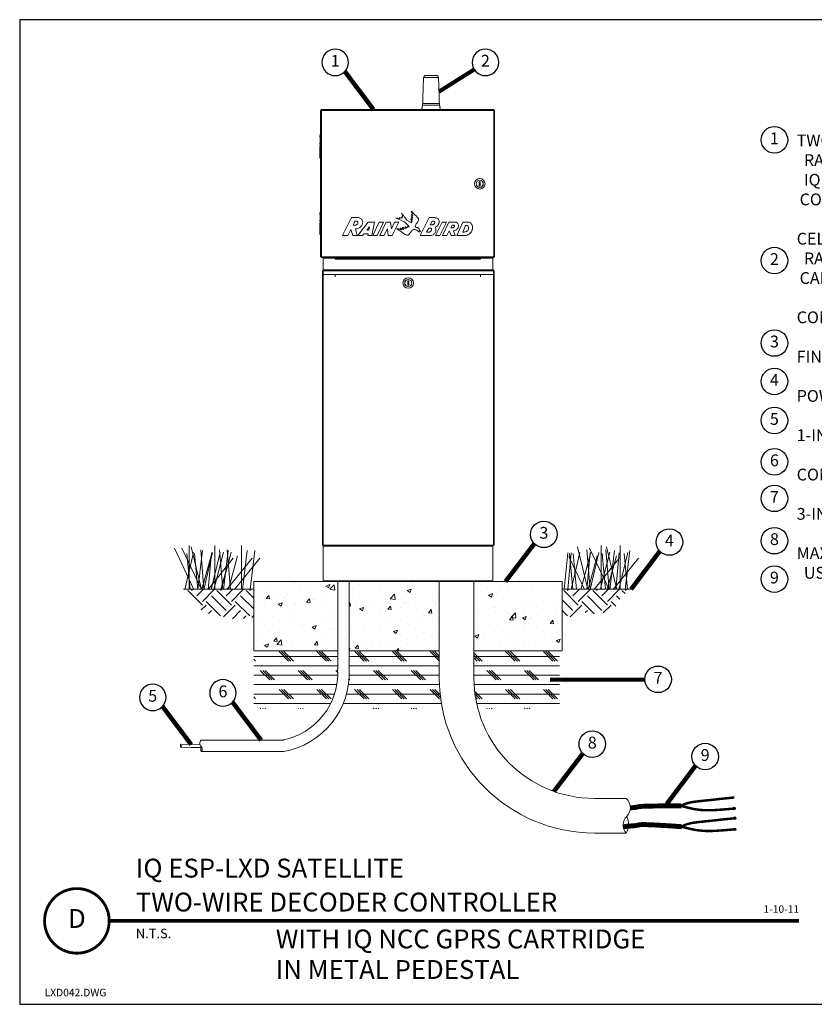
# Model space of a CAD drawing. Extents: x 0 to 16.5, y 0 to 10.4.
# Drawn here: x 0 to 8.4, y 0 to 10.4 of the extents above; entities that cross this region are included whole.
import ezdxf
from ezdxf.enums import TextEntityAlignment as Align

# ---------------------------------------------------------------- set-up
doc = ezdxf.new("R2010")
doc.units = 0
doc.header["$MEASUREMENT"] = 0
doc.layers.add('image', color=7, linetype='Continuous', lineweight=0)
doc.layers.add('text_bubbles', color=6, linetype='Continuous')
doc.layers.add('title', color=4, linetype='Continuous')
doc.styles.add('Arial', font='ARIAL.TTF')
doc.styles.add('L100', font='romans.shx', dxfattribs={"height": 0.1})
doc.styles.add('L200', font='ARIAL.TTF', dxfattribs={"height": 0.2})
doc.styles.add('L80', font='romans__.ttf', dxfattribs={"height": 0.08})
doc.styles.add('ROMANS', font='romans.shx')
doc.styles.add('WIDFlagNote', font='romans.shx')
doc.dimstyles.get("Standard").update_dxf_attribs({"dimtxt": 0.18, "dimasz": 0.18, "dimexe": 0.18, "dimexo": 0.0625, "dimgap": 0.09, "dimtad": 0, "dimtih": 1, "dimtoh": 1, "dimdec": 4, "dimzin": 0, "dimdsep": 46, "dimtxsty": 'Standard', "dimcen": 0.09, "dimadec": 0, "dimazin": 0, "dimtfac": 1, "dimtdec": 4, "dimtofl": 0, "dimtmove": 0, "dimatfit": 3, "dimfxl": 0, "dimtolj": 1, "dimtzin": 0, "dimarcsym": 0})
pattern_1 = [(50, (0, 0.0894), (0.430356, -0.037651), [0.045, -0.495]), (355, (0, 0.0894), (-0.08325, 0.451315), [0.036, -0.396]), (100.4514, (0.03586, 0.08626), (0.347106, 0.413664), [0.038244, -0.420685]), (46.184, (0, 0.2094), (0.640345, -0.09931), [0.0675, -0.7425]), (96.636, (0.05336, 0.2011), (0.5608, 0.58447), [0.057366, -0.63103]), (351.184, (0, 0.2094), (0.5608, 0.58447), [0.054, -0.594]), (21, (0.06, 0.1794), (0.358144, -0.241571), [0.045, -0.495]), (326, (0.06, 0.1794), (0.14599, 0.43509), [0.036, -0.396]), (71.4514, (0.08985, 0.15927), (0.504134, 0.193518), [0.038244, -0.420685]), (37.5, (0, 0.0894), (0.007296, 0.1997363), [0, -0.3912, 0, -0.402, 0, -0.3975]), (7.5, (0, 0.0894), (0.157842, 0.236647), [0, -0.2292, 0, -0.3822, 0, -0.1515]), (327.5, (-0.1338, 0.0894), (0.3202935, -0.013533), [0, -0.15, 0, -0.468, 0, -0.621]), (317.5, (-0.1938, 0.0894), (0.349912, 0.060063), [0, -0.195, 0, -0.3108, 0, -0.441])]
pattern_2 = [(0, (0, 0.0894), (0, 0.1), []), (135, (0.05, 0.0394), (-0.2, -0.2), [0.141421, -0.141421]), (135, (0.075, 0.0394), (-0.2, -0.2), [0.141421, -0.141421]), (135, (0.1, 0.0394), (-0.2, -0.2), [0.141421, -0.141421])]

# ---------------------------------------------------------------- blocks, each defined once
blk = doc.blocks.new('WID_FlagNote')
blk.add_circle((0.007, -0.153), 0.563)
at = {"style": 'WIDFlagNote'}
blk.add_attdef('NO.', text='', height=0.5, dxfattribs=at).set_placement((0.007, -0.153), align=Align.MIDDLE)
blk = doc.blocks.new('titleblock')
at = {"layer": 'title'}
blk.add_lwpolyline([(0, 0), (16.49, 0), (16.49, 10.44), (0, 10.44)], close=True, dxfattribs=at)
at = {"layer": 'title', "color": 3, "const_width": 0.03}
blk.add_lwpolyline([(0.606, 0.542, 1), (0.606, 1.227, 1)], format="xyb", close=True, dxfattribs=at)
at = {"layer": 'title', "color": 3, "const_width": 0.04}
blk.add_lwpolyline([(0.949, 0.884), (8.261, 0.884)], dxfattribs=at)
at = {"layer": 'title', "style": 'L200'}
for tag, p in [('TITLE1', (1.231, 1.344)), ('TITLE2', (1.231, 0.984)), ('TITLE3', (2.714, 0.593)), ('TITLE4', (2.714, 0.269))]:
    blk.add_attdef(tag, p, '', height=0.2, dxfattribs=at)
at = {"layer": 'title', "color": 7, "style": 'L80'}
blk.add_attdef('REVISED', text='', height=0.08, dxfattribs=at).set_placement((8.261, 0.97), align=Align.RIGHT)
at = {"layer": 'title', "style": 'L200'}
blk.add_attdef('D', text='', height=0.2, dxfattribs=at).set_placement((0.606, 0.884), align=Align.MIDDLE)
at = {"layer": 'title', "color": 7}
for tag, p, height, style in [('SCALE', (1.231, 0.701), 0.1, 'L100'), ('DWG-NAME', (0.264, 0.085), 0.08, 'L80')]:
    blk.add_attdef(tag, p, '', height=height, dxfattribs=dict(at, style=style))

msp = doc.modelspace()

# ---------------------------------------------------------------- hatches: boundary and pattern name
at = {"layer": 'image'}
h = msp.add_hatch(dxfattribs=at)
h.set_pattern_fill('EARTH', color=256, scale=0.872375, angle=45, style=0)
h.set_pattern_definition([(45, (1.62787, 4.58064), (2e-17, 0.30843), [0.218094, -0.218094]), (45, (1.57004, 4.63847), (2e-17, 0.30843), [0.218094, -0.218094]), (45, (1.5122, 4.6963), (2e-17, 0.30843), [0.218094, -0.218094]), (135, (1.5122, 4.73485), (-0.30843, 4e-17), [0.218094, -0.218094]), (135, (1.57004, 4.79268), (-0.30843, 4e-17), [0.218094, -0.218094]), (135, (1.62787, 4.85051), (-0.30843, 4e-17), [0.218094, -0.218094])])
h.paths.add_polyline_path([(2.48, 4.401), (1.77, 4.401), (1.895, 4.203), (1.958, 4.152), (2.293, 4.08), (2.48, 4.105)])
h = msp.add_hatch(dxfattribs=at)
h.set_pattern_fill('AR-CONC', color=256, scale=0.06, style=0)
h.set_pattern_definition(pattern_1)
h.paths.add_polyline_path([(3.37, 3.747), (3.37, 4.482), (2.48, 4.482), (2.48, 3.747)])
h = msp.add_hatch(dxfattribs=at)
h.set_pattern_fill('AR-CONC', color=256, scale=0.06, style=0)
h.set_pattern_definition(pattern_1)
h.paths.add_polyline_path([(4.447, 3.747), (4.447, 4.482), (3.492, 4.482), (3.492, 3.747)])
h = msp.add_hatch(dxfattribs=at)
h.set_pattern_fill('AR-CONC', color=256, scale=0.06, style=0)
h.set_pattern_definition(pattern_1)
h.paths.add_polyline_path([(5.748, 3.747), (5.748, 4.482), (4.814, 4.482), (4.814, 3.747)])
h = msp.add_hatch(dxfattribs=at)
h.set_pattern_fill('EARTH', color=256, scale=0.872375, angle=45, style=0)
h.set_pattern_definition([(45, (2.52713, 4.58064), (2e-17, 0.308431), [0.218094, -0.218094]), (45, (2.4693, 4.63847), (2e-17, 0.308431), [0.218094, -0.218094]), (45, (2.41147, 4.6963), (2e-17, 0.308431), [0.218094, -0.218094]), (135, (2.41147, 4.73485), (-0.308431, 4e-17), [0.218094, -0.218094]), (135, (2.4693, 4.79268), (-0.308431, 4e-17), [0.218094, -0.218094]), (135, (2.52713, 4.85051), (-0.308431, 4e-17), [0.218094, -0.218094])])
h.paths.add_polyline_path([(6.367, 4.309), (6.466, 4.401), (5.748, 4.401), (5.748, 4.129), (5.829, 4.108), (5.988, 4.154), (6.08, 4.141), (6.25, 4.157), (6.32, 4.224)])
h = msp.add_hatch(dxfattribs=at)
h.set_pattern_fill('CORK', color=256, scale=0.8, style=0)
h.set_pattern_definition(pattern_2)
h.paths.add_polyline_path([(3.37, 3.557), (3.37, 3.747), (2.48, 3.747), (2.48, 3.134), (3.264, 3.134, 0.15358)])
h = msp.add_hatch(dxfattribs=at)
h.set_pattern_fill('CORK', color=256, scale=0.8, style=0)
h.set_pattern_definition(pattern_2)
h.paths.add_polyline_path([(4.447, 3.747), (3.492, 3.747), (3.492, 3.554, -0.128711), (3.404, 3.134), (4.48, 3.134, -0.050132), (4.447, 3.461)])
h = msp.add_hatch(dxfattribs=at)
h.set_pattern_fill('CORK', color=256, scale=0.8, style=0)
h.set_pattern_definition(pattern_2)
h.paths.add_polyline_path([(5.72, 3.747), (4.814, 3.747), (4.814, 3.461, 0.064871), (4.857, 3.134), (5.72, 3.134)])
h = msp.add_hatch(color=5, dxfattribs=at)
edge = h.paths.add_edge_path()
edge.add_arc((7.574, 2.076), 0.0131, 0, 360)
h = msp.add_hatch(color=5, dxfattribs=at)
edge = h.paths.add_edge_path()
edge.add_arc((7.581, 1.973), 0.0131, 0, 360)
h = msp.add_hatch(color=5, dxfattribs=at)
edge = h.paths.add_edge_path()
edge.add_arc((7.581, 1.856), 0.0131, 0, 360)

# ---------------------------------------------------------------- linework, layer by layer
at = {"layer": 'image', "linetype": 'Continuous', "lineweight": 15}
for p, q in [((4.439, 9.827), (4.28, 9.827)), ((4.302, 9.848), (4.417, 9.848)), ((4.417, 9.848), (4.417, 9.848)), ((4.45, 9.533), (4.269, 9.533)), ((4.271, 9.552), (4.447, 9.552)), ((4.447, 9.552), (4.448, 9.552))]:
    msp.add_line(p, q, dxfattribs=at)
at = {"layer": 'image'}
for p, q in [((3.189, 9.479), (3.189, 7.925)), ((3.197, 9.479), (3.198, 9.479)), ((3.197, 9.479), (3.197, 9.479)), ((3.198, 9.487), (5.025, 9.487)), ((5.024, 9.478), (3.199, 9.478)), ((3.199, 9.478), (3.199, 7.926)), ((5.024, 9.479), (5.026, 9.479)), ((5.024, 7.926), (5.024, 9.478)), ((5.026, 9.479), (5.026, 9.478)), ((5.033, 7.925), (5.033, 9.479)), ((3.181, 9.206), (3.181, 9.197)), ((3.183, 9.226), (3.189, 9.226)), ((3.18, 9.095), (3.189, 9.095)), ((3.181, 9.133), (3.181, 9.124)), ((3.183, 9.103), (3.189, 9.103)), ((3.18, 8.972), (3.189, 8.972)), ((4.87, 8.722), (4.87, 8.677)), ((4.881, 8.722), (4.87, 8.722)), ((4.87, 8.677), (4.881, 8.677)), ((4.881, 8.677), (4.881, 8.722)), ((3.181, 8.387), (3.181, 8.377)), ((3.183, 8.406), (3.189, 8.406)), ((4.048, 8.387), (4.05, 8.38)), ((4.057, 8.375), (4.048, 8.387)), ((4.05, 8.38), (4.054, 8.374)), ((4.052, 8.357), (4.053, 8.354)), ((4.055, 8.356), (4.052, 8.357)), ((4.053, 8.354), (4.055, 8.353)), ((4.054, 8.374), (4.056, 8.368)), ((4.056, 8.355), (4.055, 8.356)), ((4.055, 8.353), (4.056, 8.351)), ((4.056, 8.368), (4.058, 8.361)), ((4.058, 8.355), (4.056, 8.355)), ((4.067, 8.363), (4.057, 8.375)), ((4.058, 8.361), (4.061, 8.355)), ((4.061, 8.355), (4.058, 8.355)), ((4.076, 8.351), (4.067, 8.363)), ((4.152, 8.409), (4.15, 8.406)), ((4.15, 8.406), (4.152, 8.399)), ((4.164, 8.395), (4.152, 8.409)), ((4.152, 8.399), (4.155, 8.392)), ((4.152, 8.374), (4.153, 8.368)), ((4.155, 8.372), (4.152, 8.374)), ((4.153, 8.368), (4.155, 8.362)), ((4.155, 8.392), (4.158, 8.385)), ((4.158, 8.37), (4.155, 8.372)), ((4.155, 8.362), (4.158, 8.357)), ((4.158, 8.385), (4.161, 8.378)), ((4.161, 8.368), (4.158, 8.37)), ((4.158, 8.357), (4.161, 8.352)), ((4.161, 8.378), (4.164, 8.371)), ((4.164, 8.366), (4.161, 8.368)), ((4.176, 8.383), (4.164, 8.395)), ((4.164, 8.371), (4.167, 8.365)), ((4.167, 8.365), (4.164, 8.366)), ((4.188, 8.371), (4.176, 8.383)), ((4.201, 8.359), (4.188, 8.371)), ((4.213, 8.346), (4.201, 8.359)), ((3.18, 8.283), (3.189, 8.283)), ((3.181, 8.313), (3.181, 8.304)), ((3.517, 8.341), (3.422, 8.15)), ((3.583, 8.341), (3.517, 8.341)), ((3.553, 8.302), (3.533, 8.26)), ((3.533, 8.26), (3.548, 8.26)), ((3.548, 8.26), (3.555, 8.26)), ((3.575, 8.302), (3.553, 8.302)), ((3.555, 8.26), (3.562, 8.262)), ((3.562, 8.262), (3.568, 8.264)), ((3.568, 8.264), (3.574, 8.268)), ((3.574, 8.268), (3.579, 8.272)), ((3.577, 8.301), (3.575, 8.302)), ((3.579, 8.3), (3.577, 8.301)), ((3.582, 8.298), (3.579, 8.3)), ((3.579, 8.272), (3.583, 8.279)), ((3.584, 8.296), (3.582, 8.298)), ((3.694, 8.293), (3.582, 8.15)), ((3.591, 8.341), (3.583, 8.341)), ((3.583, 8.279), (3.584, 8.282)), ((3.585, 8.292), (3.584, 8.296)), ((3.584, 8.282), (3.585, 8.285)), ((3.585, 8.285), (3.585, 8.292)), ((3.598, 8.339), (3.591, 8.341)), ((3.605, 8.337), (3.598, 8.339)), ((3.612, 8.333), (3.605, 8.337)), ((3.618, 8.328), (3.612, 8.333)), ((3.613, 8.242), (3.619, 8.249)), ((3.624, 8.323), (3.618, 8.328)), ((3.619, 8.249), (3.624, 8.257)), ((3.628, 8.317), (3.624, 8.323)), ((3.624, 8.257), (3.628, 8.263)), ((3.631, 8.31), (3.628, 8.317)), ((3.628, 8.263), (3.631, 8.269)), ((3.633, 8.302), (3.631, 8.31)), ((3.631, 8.269), (3.633, 8.276)), ((3.635, 8.294), (3.633, 8.302)), ((3.633, 8.276), (3.634, 8.282)), ((3.634, 8.282), (3.635, 8.288)), ((3.635, 8.288), (3.635, 8.294)), ((3.759, 8.293), (3.694, 8.293)), ((3.733, 8.15), (3.759, 8.293)), ((3.809, 8.293), (3.741, 8.15)), ((3.788, 8.15), (3.857, 8.293)), ((3.857, 8.293), (3.809, 8.293)), ((3.884, 8.293), (3.816, 8.15)), ((3.93, 8.293), (3.884, 8.293)), ((3.939, 8.224), (3.93, 8.293)), ((3.974, 8.293), (3.939, 8.224)), ((3.948, 8.15), (4.02, 8.293)), ((4.02, 8.293), (3.974, 8.293)), ((3.982, 8.34), (4.078, 8.296)), ((4.028, 8.331), (3.982, 8.34)), ((4.023, 8.34), (4.029, 8.332)), ((4.027, 8.34), (4.023, 8.34)), ((4.03, 8.338), (4.027, 8.34)), ((4.029, 8.332), (4.028, 8.331)), ((4.035, 8.337), (4.03, 8.338)), ((4.039, 8.335), (4.035, 8.337)), ((4.043, 8.334), (4.039, 8.335)), ((4.042, 8.341), (4.042, 8.34)), ((4.044, 8.34), (4.042, 8.341)), ((4.042, 8.34), (4.042, 8.339)), ((4.042, 8.339), (4.043, 8.338)), ((4.043, 8.338), (4.044, 8.337)), ((4.044, 8.335), (4.043, 8.334)), ((4.047, 8.34), (4.044, 8.34)), ((4.044, 8.337), (4.044, 8.335)), ((4.049, 8.34), (4.047, 8.34)), ((4.051, 8.339), (4.049, 8.34)), ((4.05, 8.345), (4.053, 8.339)), ((4.057, 8.345), (4.05, 8.345)), ((4.053, 8.339), (4.051, 8.339)), ((4.056, 8.351), (4.057, 8.349)), ((4.057, 8.349), (4.057, 8.347)), ((4.057, 8.347), (4.057, 8.345)), ((4.085, 8.338), (4.076, 8.351)), ((4.078, 8.296), (4.087, 8.289)), ((4.095, 8.325), (4.085, 8.338)), ((4.087, 8.289), (4.096, 8.28)), ((4.104, 8.313), (4.095, 8.325)), ((4.096, 8.28), (4.104, 8.271)), ((4.151, 8.285), (4.104, 8.313)), ((4.104, 8.271), (4.112, 8.262)), ((4.112, 8.262), (4.127, 8.242)), ((4.145, 8.327), (4.146, 8.325)), ((4.149, 8.326), (4.145, 8.327)), ((4.146, 8.325), (4.148, 8.32)), ((4.148, 8.32), (4.15, 8.316)), ((4.148, 8.3), (4.148, 8.297)), ((4.158, 8.297), (4.148, 8.3)), ((4.148, 8.297), (4.15, 8.294)), ((4.155, 8.321), (4.149, 8.326)), ((4.15, 8.35), (4.152, 8.344)), ((4.153, 8.349), (4.15, 8.35)), ((4.15, 8.316), (4.153, 8.311)), ((4.15, 8.294), (4.152, 8.291)), ((4.153, 8.285), (4.151, 8.285)), ((4.152, 8.344), (4.155, 8.337)), ((4.152, 8.291), (4.153, 8.287)), ((4.155, 8.348), (4.153, 8.349)), ((4.153, 8.311), (4.155, 8.306)), ((4.153, 8.287), (4.153, 8.285)), ((4.158, 8.346), (4.155, 8.348)), ((4.155, 8.337), (4.158, 8.331)), ((4.159, 8.319), (4.155, 8.321)), ((4.155, 8.306), (4.157, 8.301)), ((4.157, 8.301), (4.158, 8.297)), ((4.161, 8.344), (4.158, 8.346)), ((4.158, 8.331), (4.161, 8.325)), ((4.162, 8.317), (4.159, 8.319)), ((4.161, 8.352), (4.164, 8.346)), ((4.164, 8.342), (4.161, 8.344)), ((4.161, 8.325), (4.164, 8.318)), ((4.164, 8.318), (4.162, 8.317)), ((4.164, 8.346), (4.164, 8.342)), ((4.192, 8.255), (4.195, 8.262)), ((4.192, 8.252), (4.192, 8.255)), ((4.192, 8.249), (4.192, 8.252)), ((4.194, 8.246), (4.192, 8.249)), ((4.195, 8.262), (4.198, 8.268)), ((4.198, 8.268), (4.202, 8.274)), ((4.202, 8.274), (4.207, 8.28)), ((4.207, 8.28), (4.212, 8.286)), ((4.212, 8.286), (4.216, 8.292)), ((4.226, 8.332), (4.213, 8.346)), ((4.216, 8.292), (4.22, 8.298)), ((4.22, 8.298), (4.224, 8.304)), ((4.224, 8.304), (4.227, 8.311)), ((4.227, 8.325), (4.226, 8.332)), ((4.228, 8.318), (4.227, 8.325)), ((4.227, 8.311), (4.228, 8.318)), ((4.338, 8.341), (4.244, 8.152)), ((4.398, 8.341), (4.338, 8.341)), ((4.372, 8.304), (4.351, 8.265)), ((4.351, 8.265), (4.367, 8.265)), ((4.367, 8.265), (4.373, 8.265)), ((4.388, 8.304), (4.372, 8.304)), ((4.373, 8.265), (4.378, 8.266)), ((4.378, 8.266), (4.382, 8.268)), ((4.382, 8.268), (4.386, 8.27)), ((4.386, 8.27), (4.39, 8.273)), ((4.391, 8.303), (4.388, 8.304)), ((4.39, 8.273), (4.394, 8.277)), ((4.394, 8.301), (4.391, 8.303)), ((4.397, 8.3), (4.394, 8.301)), ((4.394, 8.277), (4.397, 8.28)), ((4.399, 8.297), (4.397, 8.3)), ((4.397, 8.28), (4.399, 8.285)), ((4.403, 8.34), (4.398, 8.341)), ((4.4, 8.293), (4.399, 8.297)), ((4.399, 8.285), (4.4, 8.289)), ((4.4, 8.289), (4.4, 8.293)), ((4.408, 8.34), (4.403, 8.34)), ((4.476, 8.294), (4.407, 8.151)), ((4.414, 8.339), (4.408, 8.34)), ((4.42, 8.337), (4.414, 8.339)), ((4.417, 8.247), (4.423, 8.251)), ((4.425, 8.334), (4.42, 8.337)), ((4.423, 8.251), (4.428, 8.256)), ((4.431, 8.331), (4.425, 8.334)), ((4.428, 8.256), (4.433, 8.262)), ((4.435, 8.326), (4.431, 8.331)), ((4.433, 8.262), (4.438, 8.268)), ((4.44, 8.32), (4.435, 8.326)), ((4.438, 8.268), (4.44, 8.275)), ((4.443, 8.314), (4.44, 8.32)), ((4.44, 8.275), (4.442, 8.281)), ((4.442, 8.281), (4.444, 8.287)), ((4.445, 8.307), (4.443, 8.314)), ((4.444, 8.287), (4.445, 8.293)), ((4.445, 8.3), (4.445, 8.307)), ((4.445, 8.293), (4.445, 8.3)), ((4.453, 8.151), (4.523, 8.294)), ((4.523, 8.294), (4.476, 8.294)), ((4.549, 8.294), (4.48, 8.152)), ((4.612, 8.294), (4.549, 8.294)), ((4.584, 8.263), (4.568, 8.234)), ((4.598, 8.263), (4.584, 8.263)), ((4.6, 8.262), (4.598, 8.263)), ((4.603, 8.261), (4.6, 8.262)), ((4.605, 8.259), (4.603, 8.261)), ((4.608, 8.255), (4.605, 8.259)), ((4.607, 8.246), (4.608, 8.251)), ((4.608, 8.251), (4.608, 8.255)), ((4.619, 8.293), (4.612, 8.294)), ((4.625, 8.292), (4.619, 8.293)), ((4.631, 8.289), (4.625, 8.292)), ((4.637, 8.285), (4.631, 8.289)), ((4.695, 8.294), (4.632, 8.152)), ((4.641, 8.28), (4.637, 8.285)), ((4.645, 8.275), (4.641, 8.28)), ((4.647, 8.268), (4.645, 8.275)), ((4.65, 8.262), (4.647, 8.268)), ((4.648, 8.242), (4.649, 8.249)), ((4.649, 8.249), (4.65, 8.255)), ((4.65, 8.255), (4.65, 8.262)), ((4.749, 8.294), (4.695, 8.294)), ((4.726, 8.257), (4.696, 8.188)), ((4.742, 8.257), (4.726, 8.257)), ((4.746, 8.256), (4.742, 8.257)), ((4.748, 8.255), (4.746, 8.256)), ((4.751, 8.252), (4.748, 8.255)), ((4.758, 8.293), (4.749, 8.294)), ((4.753, 8.249), (4.751, 8.252)), ((4.756, 8.242), (4.753, 8.249)), ((4.765, 8.292), (4.758, 8.293)), ((4.772, 8.289), (4.765, 8.292)), ((4.777, 8.286), (4.772, 8.289)), ((4.782, 8.282), (4.777, 8.286)), ((4.786, 8.277), (4.782, 8.282)), ((4.789, 8.271), (4.786, 8.277)), ((4.793, 8.265), (4.789, 8.271)), ((4.795, 8.26), (4.793, 8.265)), ((4.798, 8.251), (4.795, 8.26)), ((4.8, 8.241), (4.798, 8.251)), ((3.18, 8.161), (3.189, 8.161)), ((3.422, 8.15), (3.477, 8.15)), ((3.477, 8.15), (3.511, 8.217)), ((3.511, 8.217), (3.53, 8.15)), ((3.53, 8.15), (3.577, 8.15)), ((3.558, 8.221), (3.567, 8.222)), ((3.577, 8.15), (3.558, 8.221)), ((3.567, 8.222), (3.576, 8.223)), ((3.576, 8.223), (3.584, 8.225)), ((3.582, 8.15), (3.634, 8.15)), ((3.584, 8.225), (3.592, 8.228)), ((3.592, 8.228), (3.599, 8.232)), ((3.599, 8.232), (3.606, 8.236)), ((3.606, 8.236), (3.613, 8.242)), ((3.634, 8.15), (3.651, 8.171)), ((3.651, 8.171), (3.693, 8.171)), ((3.708, 8.244), (3.679, 8.207)), ((3.679, 8.207), (3.701, 8.207)), ((3.693, 8.171), (3.69, 8.15)), ((3.69, 8.15), (3.733, 8.15)), ((3.701, 8.207), (3.708, 8.244)), ((3.741, 8.15), (3.788, 8.15)), ((3.816, 8.15), (3.86, 8.15)), ((3.86, 8.15), (3.897, 8.224)), ((3.897, 8.224), (3.906, 8.15)), ((3.906, 8.15), (3.948, 8.15)), ((4.001, 8.223), (3.994, 8.222)), ((3.994, 8.222), (4.006, 8.215)), ((4.008, 8.223), (4.001, 8.223)), ((4.006, 8.215), (4.016, 8.208)), ((4.015, 8.222), (4.008, 8.223)), ((4.021, 8.22), (4.015, 8.222)), ((4.016, 8.208), (4.028, 8.201)), ((4.027, 8.218), (4.021, 8.22)), ((4.034, 8.215), (4.027, 8.218)), ((4.028, 8.201), (4.039, 8.194)), ((4.037, 8.228), (4.032, 8.227)), ((4.032, 8.227), (4.034, 8.224)), ((4.034, 8.224), (4.038, 8.218)), ((4.04, 8.213), (4.034, 8.215)), ((4.042, 8.227), (4.037, 8.228)), ((4.038, 8.218), (4.041, 8.216)), ((4.039, 8.194), (4.05, 8.186)), ((4.046, 8.211), (4.04, 8.213)), ((4.041, 8.216), (4.044, 8.214)), ((4.047, 8.225), (4.042, 8.227)), ((4.044, 8.214), (4.046, 8.211)), ((4.051, 8.224), (4.047, 8.225)), ((4.05, 8.186), (4.056, 8.182)), ((4.056, 8.222), (4.051, 8.224)), ((4.056, 8.235), (4.057, 8.232)), ((4.063, 8.235), (4.056, 8.235)), ((4.06, 8.22), (4.056, 8.222)), ((4.056, 8.182), (4.063, 8.177)), ((4.057, 8.232), (4.059, 8.229)), ((4.059, 8.229), (4.062, 8.227)), ((4.065, 8.218), (4.06, 8.22)), ((4.062, 8.227), (4.064, 8.224)), ((4.069, 8.234), (4.063, 8.235)), ((4.063, 8.177), (4.069, 8.173)), ((4.064, 8.224), (4.066, 8.222)), ((4.07, 8.217), (4.065, 8.218)), ((4.066, 8.222), (4.068, 8.22)), ((4.068, 8.22), (4.07, 8.217)), ((4.076, 8.231), (4.069, 8.234)), ((4.069, 8.173), (4.075, 8.168)), ((4.075, 8.168), (4.082, 8.164)), ((4.082, 8.229), (4.076, 8.231)), ((4.088, 8.228), (4.082, 8.229)), ((4.082, 8.164), (4.089, 8.161)), ((4.084, 8.242), (4.086, 8.239)), ((4.089, 8.242), (4.084, 8.242)), ((4.086, 8.239), (4.089, 8.236)), ((4.095, 8.227), (4.088, 8.228)), ((4.093, 8.241), (4.089, 8.242)), ((4.089, 8.236), (4.091, 8.234)), ((4.089, 8.161), (4.095, 8.159)), ((4.091, 8.234), (4.093, 8.231)), ((4.098, 8.24), (4.093, 8.241)), ((4.093, 8.231), (4.096, 8.228)), ((4.096, 8.228), (4.095, 8.227)), ((4.095, 8.159), (4.103, 8.156)), ((4.102, 8.238), (4.098, 8.24)), ((4.106, 8.237), (4.102, 8.238)), ((4.103, 8.156), (4.11, 8.156)), ((4.111, 8.236), (4.106, 8.237)), ((4.111, 8.246), (4.109, 8.245)), ((4.109, 8.245), (4.109, 8.244)), ((4.109, 8.244), (4.109, 8.242)), ((4.109, 8.242), (4.11, 8.241)), ((4.11, 8.241), (4.111, 8.239)), ((4.11, 8.156), (4.118, 8.156)), ((4.114, 8.245), (4.111, 8.246)), ((4.111, 8.239), (4.111, 8.237)), ((4.111, 8.237), (4.111, 8.236)), ((4.117, 8.244), (4.114, 8.245)), ((4.119, 8.243), (4.117, 8.244)), ((4.118, 8.156), (4.125, 8.162)), ((4.125, 8.242), (4.119, 8.243)), ((4.127, 8.242), (4.125, 8.242)), ((4.125, 8.162), (4.13, 8.168)), ((4.13, 8.168), (4.136, 8.174)), ((4.136, 8.174), (4.14, 8.181)), ((4.14, 8.181), (4.145, 8.188)), ((4.145, 8.188), (4.15, 8.195)), ((4.15, 8.195), (4.155, 8.201)), ((4.155, 8.201), (4.161, 8.207)), ((4.161, 8.207), (4.168, 8.212)), ((4.168, 8.212), (4.173, 8.215)), ((4.173, 8.215), (4.178, 8.216)), ((4.178, 8.216), (4.188, 8.216)), ((4.188, 8.216), (4.193, 8.215)), ((4.193, 8.215), (4.2, 8.211)), ((4.196, 8.243), (4.194, 8.246)), ((4.198, 8.241), (4.196, 8.243)), ((4.201, 8.239), (4.198, 8.241)), ((4.2, 8.211), (4.208, 8.208)), ((4.203, 8.237), (4.201, 8.239)), ((4.207, 8.236), (4.203, 8.237)), ((4.212, 8.236), (4.207, 8.236)), ((4.208, 8.208), (4.215, 8.203)), ((4.215, 8.235), (4.212, 8.236)), ((4.22, 8.234), (4.215, 8.235)), ((4.215, 8.203), (4.222, 8.198)), ((4.223, 8.233), (4.22, 8.234)), ((4.222, 8.198), (4.228, 8.192)), ((4.227, 8.231), (4.223, 8.233)), ((4.23, 8.228), (4.227, 8.231)), ((4.228, 8.192), (4.234, 8.186)), ((4.232, 8.224), (4.23, 8.228)), ((4.233, 8.221), (4.232, 8.224)), ((4.234, 8.218), (4.233, 8.221)), ((4.235, 8.214), (4.234, 8.218)), ((4.234, 8.197), (4.25, 8.195)), ((4.234, 8.186), (4.234, 8.197)), ((4.235, 8.211), (4.235, 8.214)), ((4.235, 8.207), (4.235, 8.211)), ((4.236, 8.205), (4.235, 8.207)), ((4.239, 8.204), (4.236, 8.205)), ((4.241, 8.202), (4.239, 8.204)), ((4.243, 8.2), (4.241, 8.202)), ((4.246, 8.198), (4.243, 8.2)), ((4.244, 8.152), (4.345, 8.152)), ((4.248, 8.196), (4.246, 8.198)), ((4.249, 8.195), (4.248, 8.196)), ((4.25, 8.195), (4.249, 8.195)), ((4.335, 8.231), (4.313, 8.187)), ((4.313, 8.187), (4.331, 8.187)), ((4.331, 8.187), (4.337, 8.188)), ((4.349, 8.231), (4.335, 8.231)), ((4.337, 8.188), (4.342, 8.188)), ((4.342, 8.188), (4.347, 8.189)), ((4.345, 8.152), (4.354, 8.152)), ((4.347, 8.189), (4.351, 8.191)), ((4.356, 8.23), (4.349, 8.231)), ((4.351, 8.191), (4.356, 8.195)), ((4.354, 8.152), (4.366, 8.154)), ((4.359, 8.228), (4.356, 8.23)), ((4.356, 8.195), (4.359, 8.199)), ((4.362, 8.225), (4.359, 8.228)), ((4.359, 8.199), (4.362, 8.203)), ((4.364, 8.222), (4.362, 8.225)), ((4.362, 8.203), (4.363, 8.207)), ((4.363, 8.207), (4.365, 8.21)), ((4.365, 8.217), (4.364, 8.222)), ((4.366, 8.214), (4.365, 8.217)), ((4.365, 8.21), (4.366, 8.214)), ((4.366, 8.154), (4.37, 8.155)), ((4.37, 8.155), (4.373, 8.155)), ((4.373, 8.155), (4.381, 8.159)), ((4.381, 8.159), (4.388, 8.163)), ((4.388, 8.163), (4.394, 8.168)), ((4.394, 8.168), (4.399, 8.173)), ((4.399, 8.173), (4.404, 8.18)), ((4.403, 8.241), (4.41, 8.244)), ((4.406, 8.235), (4.403, 8.241)), ((4.404, 8.18), (4.407, 8.187)), ((4.41, 8.228), (4.406, 8.235)), ((4.407, 8.187), (4.41, 8.195)), ((4.407, 8.151), (4.453, 8.151)), ((4.41, 8.244), (4.417, 8.247)), ((4.411, 8.22), (4.41, 8.228)), ((4.41, 8.195), (4.411, 8.204)), ((4.412, 8.212), (4.411, 8.22)), ((4.411, 8.204), (4.412, 8.212)), ((4.48, 8.152), (4.527, 8.152)), ((4.527, 8.152), (4.552, 8.202)), ((4.552, 8.202), (4.572, 8.152)), ((4.568, 8.234), (4.592, 8.234)), ((4.572, 8.152), (4.617, 8.152)), ((4.592, 8.234), (4.594, 8.234)), ((4.594, 8.234), (4.598, 8.236)), ((4.598, 8.236), (4.602, 8.239)), ((4.599, 8.202), (4.606, 8.203)), ((4.617, 8.152), (4.599, 8.202)), ((4.602, 8.239), (4.605, 8.243)), ((4.605, 8.243), (4.607, 8.246)), ((4.606, 8.203), (4.612, 8.205)), ((4.612, 8.205), (4.619, 8.207)), ((4.619, 8.207), (4.625, 8.21)), ((4.625, 8.21), (4.63, 8.214)), ((4.63, 8.214), (4.635, 8.219)), ((4.632, 8.152), (4.713, 8.152)), ((4.635, 8.219), (4.64, 8.225)), ((4.64, 8.225), (4.643, 8.23)), ((4.643, 8.23), (4.646, 8.236)), ((4.646, 8.236), (4.648, 8.242)), ((4.696, 8.188), (4.712, 8.188)), ((4.712, 8.188), (4.717, 8.189)), ((4.713, 8.152), (4.722, 8.153)), ((4.717, 8.189), (4.722, 8.19)), ((4.722, 8.19), (4.728, 8.191)), ((4.722, 8.153), (4.731, 8.153)), ((4.728, 8.191), (4.736, 8.195)), ((4.731, 8.153), (4.738, 8.154)), ((4.736, 8.195), (4.742, 8.2)), ((4.738, 8.154), (4.745, 8.156)), ((4.742, 8.2), (4.748, 8.206)), ((4.745, 8.156), (4.751, 8.159)), ((4.748, 8.206), (4.752, 8.212)), ((4.751, 8.159), (4.758, 8.163)), ((4.752, 8.212), (4.755, 8.22)), ((4.755, 8.22), (4.757, 8.227)), ((4.757, 8.234), (4.756, 8.242)), ((4.757, 8.227), (4.757, 8.234)), ((4.758, 8.163), (4.765, 8.167)), ((4.765, 8.167), (4.774, 8.175)), ((4.774, 8.175), (4.781, 8.183)), ((4.781, 8.183), (4.787, 8.191)), ((4.787, 8.191), (4.793, 8.201)), ((4.793, 8.201), (4.796, 8.211)), ((4.796, 8.211), (4.798, 8.221)), ((4.798, 8.221), (4.8, 8.231)), ((4.8, 8.231), (4.8, 8.241)), ((3.197, 7.924), (3.197, 7.926)), ((3.197, 7.924), (3.198, 7.924)), ((3.198, 7.917), (5.025, 7.917)), ((3.199, 7.926), (5.024, 7.926)), ((3.215, 7.917), (3.215, 7.911)), ((3.215, 7.911), (3.215, 7.788)), ((3.345, 7.911), (3.215, 7.911)), ((3.345, 7.911), (4.884, 7.911)), ((3.345, 7.911), (3.345, 7.902)), ((4.884, 7.902), (3.345, 7.902)), ((5.014, 7.911), (4.884, 7.911)), ((4.884, 7.902), (4.884, 7.911)), ((5.014, 7.917), (5.014, 7.911)), ((5.014, 7.911), (5.014, 7.911)), ((5.014, 7.788), (5.014, 7.911)), ((5.025, 7.924), (5.026, 7.924)), ((5.026, 7.926), (5.026, 7.924)), ((3.208, 7.777), (3.208, 4.868)), ((3.208, 7.777), (3.217, 7.777)), ((3.215, 7.788), (3.345, 7.788)), ((3.215, 7.777), (3.215, 7.788)), ((3.217, 7.786), (5.02, 7.786)), ((3.217, 7.777), (3.217, 7.786)), ((5.02, 7.777), (3.217, 7.777)), ((3.217, 7.74), (3.217, 7.777)), ((5.02, 7.74), (3.217, 7.74)), ((3.217, 7.74), (3.217, 4.868)), ((3.224, 7.786), (3.224, 7.788)), ((3.345, 7.788), (4.884, 7.788)), ((3.345, 7.786), (3.345, 7.788)), ((3.345, 7.74), (3.345, 7.739)), ((3.345, 7.739), (4.884, 7.739)), ((3.345, 7.714), (3.345, 7.739)), ((4.884, 7.788), (5.014, 7.788)), ((4.884, 7.788), (4.884, 7.786)), ((4.884, 7.74), (4.884, 7.739)), ((4.884, 7.739), (4.884, 7.714)), ((5.004, 7.786), (5.004, 7.788)), ((5.014, 7.788), (5.014, 7.786)), ((5.02, 7.786), (5.02, 7.777)), ((5.02, 7.777), (5.02, 7.74)), ((5.02, 7.777), (5.029, 7.777)), ((5.02, 4.868), (5.02, 7.74)), ((5.029, 7.777), (5.029, 4.868)), ((4.113, 7.67), (4.113, 7.625)), ((4.124, 7.67), (4.113, 7.67)), ((4.113, 7.625), (4.124, 7.625)), ((4.124, 7.625), (4.124, 7.67)), ((1.639, 4.835), (1.846, 4.4)), ((1.719, 4.835), (1.926, 4.4)), ((1.795, 4.865), (1.795, 4.4)), ((1.819, 4.85), (1.927, 4.4)), ((1.939, 4.812), (1.889, 4.4)), ((1.918, 4.82), (1.953, 4.4)), ((2.068, 4.865), (2.068, 4.4)), ((2.119, 4.82), (2.154, 4.4)), ((2.211, 4.812), (2.161, 4.4)), ((2.199, 4.82), (2.234, 4.4)), ((2.349, 4.865), (2.349, 4.4)), ((2.412, 4.812), (2.362, 4.4)), ((2.492, 4.812), (2.442, 4.4)), ((3.217, 4.868), (3.208, 4.868)), ((3.215, 4.858), (3.215, 4.868)), ((5.014, 4.858), (3.215, 4.858)), ((3.215, 4.858), (3.215, 4.491)), ((3.217, 4.868), (3.353, 4.868)), ((3.224, 4.858), (3.224, 4.868)), ((3.345, 4.858), (3.345, 4.868)), ((3.345, 4.858), (3.345, 4.868)), ((3.353, 4.868), (4.883, 4.868)), ((3.353, 4.858), (3.353, 4.868)), ((4.883, 4.868), (5.02, 4.868)), ((4.883, 4.868), (4.883, 4.858)), ((4.884, 4.868), (4.884, 4.858)), ((4.884, 4.868), (4.884, 4.858)), ((5.004, 4.858), (5.004, 4.868)), ((5.014, 4.868), (5.014, 4.858)), ((5.014, 4.491), (5.014, 4.858)), ((5.029, 4.868), (5.02, 4.868)), ((5.913, 4.85), (6.021, 4.4)), ((6.011, 4.82), (6.046, 4.4)), ((6.04, 4.835), (6.247, 4.4)), ((6.161, 4.865), (6.161, 4.4)), ((6.213, 4.82), (6.248, 4.4)), ((6.22, 4.85), (6.328, 4.4)), ((6.304, 4.812), (6.254, 4.4)), ((6.363, 4.865), (6.363, 4.4)), ((6.468, 4.812), (6.418, 4.4)), ((1.843, 4.79), (1.75, 4.4)), ((1.771, 4.78), (1.807, 4.4)), ((1.851, 4.78), (1.887, 4.4)), ((2.029, 4.755), (1.932, 4.4)), ((2.044, 4.79), (1.95, 4.4)), ((2.263, 4.73), (1.996, 4.4)), ((2.033, 4.786), (1.997, 4.4)), ((2.124, 4.79), (2.031, 4.4)), ((2.161, 4.793), (2.06, 4.409)), ((2.23, 4.755), (2.132, 4.4)), ((2.241, 4.793), (2.14, 4.409)), ((2.463, 4.73), (2.197, 4.4)), ((2.31, 4.755), (2.213, 4.4)), ((2.544, 4.73), (2.277, 4.4)), ((5.808, 4.786), (5.771, 4.4)), ((5.845, 4.786), (5.809, 4.4)), ((5.821, 4.749), (5.987, 4.4)), ((5.826, 4.78), (5.862, 4.4)), ((5.936, 4.79), (5.843, 4.4)), ((5.865, 4.78), (5.901, 4.4)), ((6.053, 4.793), (5.952, 4.409)), ((6.047, 4.786), (6.011, 4.4)), ((6.122, 4.755), (6.025, 4.4)), ((6.138, 4.79), (6.045, 4.4)), ((6.355, 4.73), (6.089, 4.4)), ((6.255, 4.793), (6.154, 4.409)), ((6.172, 4.78), (6.208, 4.4)), ((6.324, 4.755), (6.227, 4.4)), ((6.557, 4.73), (6.291, 4.4)), ((6.354, 4.786), (6.318, 4.4)), ((6.445, 4.79), (6.351, 4.4)), ((6.406, 4.78), (6.442, 4.4)), ((3.215, 4.491), (3.35, 4.491)), ((3.224, 4.482), (3.224, 4.491)), ((3.345, 4.489), (3.345, 4.491)), ((3.345, 4.482), (3.345, 4.491)), ((3.345, 4.489), (3.348, 4.489)), ((3.348, 4.482), (3.348, 4.489)), ((3.35, 4.489), (3.348, 4.489)), ((3.35, 4.491), (4.879, 4.491)), ((3.35, 4.482), (3.35, 4.491)), ((4.879, 4.491), (5.014, 4.491)), ((4.879, 4.491), (4.879, 4.482)), ((4.88, 4.489), (4.879, 4.489)), ((4.88, 4.489), (4.88, 4.482)), ((4.88, 4.489), (4.884, 4.489)), ((4.884, 4.491), (4.884, 4.489)), ((4.884, 4.491), (4.884, 4.482)), ((5.004, 4.482), (5.004, 4.491)), ((1.737, 4.401), (2.48, 4.401)), ((2.48, 4.482), (2.48, 3.747)), ((5.748, 4.482), (2.48, 4.482)), ((3.224, 4.482), (3.345, 4.482)), ((3.345, 4.482), (3.348, 4.482)), ((3.35, 4.482), (3.348, 4.482)), ((3.35, 4.482), (4.879, 4.482)), ((3.37, 4.482), (3.37, 3.554)), ((3.492, 4.482), (3.492, 3.554)), ((4.447, 4.482), (4.447, 3.461)), ((4.814, 4.482), (4.814, 3.461)), ((4.88, 4.482), (4.879, 4.482)), ((4.88, 4.482), (4.884, 4.482)), ((4.884, 4.482), (5.004, 4.482)), ((5.748, 4.482), (5.748, 3.747)), ((6.491, 4.401), (5.748, 4.401)), ((2.48, 3.747), (3.37, 3.747)), ((3.492, 3.747), (4.447, 3.747)), ((4.814, 3.747), (5.748, 3.747)), ((2.799, 2.801), (1.924, 2.801)), ((2.799, 2.679), (1.924, 2.679)), ((6.092, 2.183), (6.427, 2.183)), ((6.092, 1.816), (6.427, 1.816))]:
    msp.add_line(p, q, dxfattribs=at)
for points in [[(1.709, 2.758, 0.75), (1.709, 2.743, -0.75), (1.708, 2.728, -0.75), (1.709, 2.743)], [(1.924, 2.801, 0.419128), (1.924, 2.733, -0.423695), (1.924, 2.679, -0.186807), (1.92, 2.722, -0.186807)], [(6.427, 2.183, -0.438297), (6.433, 1.992, 0.398269), (6.427, 1.816, 0.273849), (6.433, 1.992, 0.096372)]]:
    msp.add_lwpolyline(points, format="xyb", dxfattribs=at)
at = {"layer": 'image', "flags": 128}
for points in [[(1.708, 2.728), (1.816, 2.724), (1.916, 2.722), (1.931, 2.723)], [(1.709, 2.758), (1.817, 2.754), (1.912, 2.752)]]:
    msp.add_lwpolyline(points, dxfattribs=at)
at = {"layer": 'image', "color": 5, "const_width": 0.0262}
for points in [[(7.012, 2.103), (7.033, 2.116), (7.056, 2.126), (7.082, 2.134), (7.11, 2.141), (7.14, 2.146), (7.171, 2.15), (7.203, 2.154), (7.235, 2.157), (7.268, 2.161), (7.302, 2.164), (7.337, 2.168), (7.375, 2.172), (7.417, 2.177), (7.464, 2.182), (7.516, 2.187), (7.574, 2.193)], [(7.012, 2.103), (7.053, 2.092), (7.089, 2.083), (7.121, 2.076), (7.149, 2.07), (7.175, 2.066), (7.199, 2.063), (7.222, 2.06), (7.245, 2.059), (7.27, 2.058), (7.296, 2.058), (7.327, 2.058), (7.362, 2.059), (7.403, 2.062), (7.451, 2.065), (7.508, 2.07), (7.574, 2.076)], [(7.018, 1.883), (7.039, 1.896), (7.062, 1.906), (7.088, 1.914), (7.116, 1.921), (7.146, 1.926), (7.177, 1.93), (7.209, 1.934), (7.242, 1.937), (7.274, 1.941), (7.308, 1.944), (7.343, 1.948), (7.382, 1.952), (7.424, 1.957), (7.47, 1.962), (7.522, 1.967), (7.581, 1.973)], [(7.018, 1.883), (7.059, 1.872), (7.095, 1.863), (7.127, 1.856), (7.155, 1.85), (7.181, 1.846), (7.205, 1.843), (7.228, 1.841), (7.251, 1.839), (7.276, 1.838), (7.303, 1.838), (7.333, 1.838), (7.368, 1.839), (7.409, 1.842), (7.457, 1.845), (7.514, 1.85), (7.581, 1.856)]]:
    msp.add_lwpolyline(points, dxfattribs=at)
at = {"layer": 'image', "const_width": 0.0524}
for points in [[(6.471, 2.083), (6.483, 2.083), (6.499, 2.085), (6.513, 2.087), (6.525, 2.088), (6.535, 2.09), (6.543, 2.092), (6.551, 2.094), (6.559, 2.095), (6.572, 2.097), (6.594, 2.099), (6.63, 2.1), (6.685, 2.102), (6.764, 2.103), (6.871, 2.103), (7.012, 2.103)], [(6.398, 1.882), (6.417, 1.885), (6.433, 1.887), (6.447, 1.889), (6.459, 1.89), (6.47, 1.89), (6.479, 1.891), (6.488, 1.891), (6.496, 1.891), (6.505, 1.892), (6.513, 1.893), (6.522, 1.894), (6.531, 1.895), (6.539, 1.897), (6.548, 1.898), (6.556, 1.9), (6.563, 1.902), (6.572, 1.904), (6.584, 1.905), (6.606, 1.906), (6.642, 1.905), (6.696, 1.903), (6.773, 1.899), (6.879, 1.893), (7.018, 1.883)]]:
    msp.add_lwpolyline(points, dxfattribs=at)
at = {"layer": 'image'}
for centre, radius in [((4.876, 8.7), 0.0556), ((4.876, 8.7), 0.0556), ((4.876, 8.7), 0.0377), ((4.876, 8.7), 0.037), ((4.118, 7.648), 0.0556), ((4.118, 7.648), 0.0556), ((4.118, 7.648), 0.037), ((4.118, 7.648), 0.0377)]:
    msp.add_circle(centre, radius, dxfattribs=at)
at = {"layer": 'image', "color": 5}
for centre in [(7.574, 2.076), (7.581, 1.973), (7.581, 1.856)]:
    msp.add_circle(centre, 0.0131, dxfattribs=at)
at = {"layer": 'image', "linetype": 'Continuous', "lineweight": 15}
for centre, radius, start, end in [((4.302, 9.827), 0.0214, 90, 178.0488), ((4.417, 9.827), 0.0214, 1.9512, 90), ((4.149, 9.556), 0.122, 349.4104, 358.0488), ((4.57, 9.556), 0.122, 181.9512, 190.5896)]:
    msp.add_arc(centre, radius, start, end, dxfattribs=at)
at = {"layer": 'image'}
for centre, radius, start, end in [((3.206, 9.206), 0.0249, 133.453, 180), ((3.206, 9.197), 0.0249, 180, 226.547), ((3.206, 9.133), 0.0249, 133.453, 180), ((3.206, 9.124), 0.0249, 180, 226.547), ((3.206, 8.387), 0.0249, 133.453, 180), ((3.206, 8.377), 0.0249, 180, 226.547), ((3.206, 8.313), 0.0249, 133.453, 180), ((3.206, 8.304), 0.0249, 180, 226.547), ((3.224, 4.491), 0.00916, 180, 270), ((3.224, 4.491), 0.00184, 180, 270), ((5.004, 4.491), 0.00184, 270, 0), ((5.004, 4.491), 0.00916, 270, 360), ((2.645, 3.513), 0.726, 280.5006, 3.238), ((2.645, 3.513), 0.848, 280.4818, 2.8119), ((6.092, 3.461), 1.645, 180, 270), ((6.092, 3.461), 1.278, 180, 270)]:
    msp.add_arc(centre, radius, start, end, dxfattribs=at)
at = {"layer": 'image', "linetype": 'Continuous', "lineweight": 15}
for points in [[(4.28, 9.827), (4.271, 9.552)], [(4.448, 9.552), (4.439, 9.827)], [(4.269, 9.533), (4.26, 9.487)], [(4.459, 9.487), (4.45, 9.533)]]:
    msp.add_open_spline(points, degree=1, dxfattribs=at)
at = {"layer": 'image'}
for points, knots in [([(3.199, 9.478), (3.197, 9.478), (3.195, 9.478), (3.192, 9.478), (3.19, 9.478), (3.189, 9.479), (3.189, 9.479)], [0, 0, 0, 0, 0.249999, 0.500001, 0.75, 1, 1, 1, 1]), ([(3.198, 9.487), (3.198, 9.487), (3.198, 9.487), (3.198, 9.484), (3.198, 9.481), (3.198, 9.479), (3.199, 9.478)], [0, 0, 0, 0, 0.250005, 0.499999, 0.750015, 1, 1, 1, 1]), ([(5.024, 9.478), (5.024, 9.479), (5.024, 9.481), (5.024, 9.484), (5.025, 9.487), (5.025, 9.487), (5.025, 9.487)], [0, 0, 0, 0, 0.249985, 0.500001, 0.749994, 1, 1, 1, 1]), ([(5.033, 9.479), (5.033, 9.479), (5.033, 9.478), (5.031, 9.478), (5.028, 9.478), (5.025, 9.478), (5.024, 9.478)], [0, 0, 0, 0, 0.250001, 0.500001, 0.75, 1, 1, 1, 1]), ([(3.189, 7.925), (3.189, 7.925), (3.19, 7.925), (3.192, 7.926), (3.195, 7.926), (3.197, 7.926), (3.199, 7.926)], [0, 0, 0, 0, 0.2499997, 0.4999994, 0.7500001, 1, 1, 1, 1]), ([(3.199, 7.926), (3.198, 7.925), (3.198, 7.922), (3.198, 7.919), (3.198, 7.917), (3.198, 7.917), (3.198, 7.917)], [0, 0, 0, 0, 0.249998, 0.500007, 0.750005, 1, 1, 1, 1]), ([(5.024, 7.926), (5.025, 7.926), (5.028, 7.926), (5.031, 7.926), (5.033, 7.925), (5.033, 7.925), (5.033, 7.925)], [0, 0, 0, 0, 0.250001, 0.499998, 0.749999, 1, 1, 1, 1]), ([(5.025, 7.917), (5.025, 7.917), (5.025, 7.917), (5.024, 7.919), (5.024, 7.922), (5.024, 7.925), (5.024, 7.926)], [0, 0, 0, 0, 0.249995, 0.499993, 0.750002, 1, 1, 1, 1])]:
    msp.add_open_spline(points, degree=3, knots=knots, dxfattribs=at)
for points in [[(3.197, 9.479), (3.189, 9.479)], [(3.198, 9.479), (3.198, 9.487)], [(5.025, 9.487), (5.025, 9.479)], [(5.026, 9.479), (5.033, 9.479)], [(3.183, 9.226), (3.183, 9.214)], [(3.183, 9.189), (3.183, 9.141)], [(3.18, 9.095), (3.18, 8.972)], [(3.183, 9.116), (3.183, 9.103)], [(3.183, 8.406), (3.183, 8.395)], [(3.183, 8.369), (3.183, 8.321)], [(3.18, 8.283), (3.18, 8.161)], [(3.183, 8.296), (3.183, 8.283)], [(3.189, 7.925), (3.197, 7.925)], [(3.198, 7.917), (3.198, 7.924)], [(5.025, 7.924), (5.025, 7.917)], [(5.033, 7.925), (5.026, 7.925)]]:
    msp.add_open_spline(points, degree=1, dxfattribs=at)

# ---------------------------------------------------------------- block references
at = {"layer": 'text_bubbles'}
ref = msp.add_blockref('WID_FlagNote', (3.346, 10.026), dxfattribs=dict(at, xscale=-0.2499994999999946, yscale=0.2499994999999977, zscale=0.2499994999999975))
ref.add_attrib('NO.', '1', dxfattribs={"layer": '0', "height": 0.125, "style": 'WIDFlagNote'}).set_placement((3.344, 9.988), align=Align.MIDDLE)
ref = msp.add_blockref('WID_FlagNote', (4.938, 10.026), dxfattribs=dict(at, xscale=-0.2499994999999946, yscale=0.2499994999999977, zscale=0.2499994999999975))
ref.add_attrib('NO.', '2', dxfattribs={"layer": '0', "height": 0.125, "style": 'WIDFlagNote'}).set_placement((4.936, 9.988), align=Align.MIDDLE)
at = {"layer": 'text_bubbles', "xscale": 0.2499994999999942, "yscale": 0.2499994999999977, "zscale": 0.2499994999999975}
for p, values in [((7.997, 9.204), {'NO.': '1'}), ((7.997, 7.924), {'NO.': '2'}), ((7.997, 7.05), {'NO.': '3'}), ((7.997, 6.643), {'NO.': '4'}), ((7.997, 6.229), {'NO.': '5'}), ((7.997, 5.79), {'NO.': '6'}), ((7.997, 5.403), {'NO.': '7'}), ((5.554, 5.021), {'NO.': '3'}), ((6.884, 4.94), {'NO.': '4'}), ((7.997, 4.954), {'NO.': '8'}), ((7.997, 4.547), {'NO.': '9'}), ((6.764, 3.484), {'NO.': '7'}), ((6.067, 2.797), {'NO.': '8'}), ((7.263, 2.665), {'NO.': '9'})]:
    msp.add_blockref('WID_FlagNote', p, dxfattribs=at).add_auto_attribs(values)
at = {"layer": 'text_bubbles'}
ref = msp.add_blockref('WID_FlagNote', (1.412, 3.293), dxfattribs=dict(at, xscale=-0.2499994999999946, yscale=0.2499994999999977, zscale=0.2499994999999975))
ref.add_attrib('NO.', '5', dxfattribs={"layer": '0', "height": 0.125, "style": 'WIDFlagNote'}).set_placement((1.41, 3.255), align=Align.MIDDLE)
ref = msp.add_blockref('WID_FlagNote', (2.156, 3.34), dxfattribs=dict(at, xscale=-0.2499994999999946, yscale=0.2499994999999977, zscale=0.2499994999999975))
ref.add_attrib('NO.', '6', dxfattribs={"layer": '0', "height": 0.125, "style": 'WIDFlagNote'}).set_placement((2.154, 3.302), align=Align.MIDDLE)
at = {"layer": 'title'}
msp.add_blockref('titleblock', (0, 0), dxfattribs=at).add_auto_attribs({'D': 'D', 'TITLE1': 'IQ ESP-LXD SATELLITE ', 'TITLE2': 'TWO-WIRE DECODER CONTROLLER', 'TITLE3': 'WITH IQ NCC GPRS CARTRIDGE', 'TITLE4': 'IN METAL PEDESTAL', 'REVISED': '1-10-11', 'DWG-NAME': 'LXD042.DWG', 'SCALE': 'N.T.S.'})

# ---------------------------------------------------------------- texts
at = {"layer": 'text_bubbles', "insert": (8.235, 9.222), "char_height": 0.125, "width": 7.90531, "attachment_point": 1, "style": 'ROMANS'}
msp.add_mtext("TWO-WIRE DECODER CONTROLLER: \\P\\pi-0.25,l0.25;  RAIN BIRD IQ ESP-LXD SATELLITE TWO-WIRE DECODER CONTROLLER WITH \\P  IQ NCC GPRS CARTRIDGE IN {\\Fc:\\program files\\autocad 2009\\fonts\\romans|c0;LXMM METAL CABINET AND LXMMPED METAL PEDESTAL}. {\\Fc:\\program files\\autocad 2009\\fonts\\romans|c0;INSTALL CONTROLLER, CABINET AND PEDESTAL PER MANUFACTURER'S RECOMMENDATIONS.\\P\\PCELLULAR ANTENNA:\\P  RAIN BIRD IQEXTANGP GPRS/CELLULAR EXTERNAL ANTENNA (FOR USE WITH LXMM METAL CABINET ONLY)\\P\\A1;\\Fromans|c0;\\PCONCRETE PAD: 6-INCH MINIMUM THICKNESS\\P\\pi0,l0;\\PFINISH GRADE\\P\\PPOWER SUPPLY WIRE\\P\\pi-0.25,l0.25;\\P1-INCH SCH 40 PVC CONDUIT, FITTINGS AND SWEEP ELL FOR POWER SUPPLY\\P\\P\\pi0,l0;COMPACTED SUBGRADE\\P\\pi-0.25,l0.25;\\P3-INCH SCH 40 PVC CONDUIT, FITTINGS AND SWEEP ELL FOR TWO WIRE CABLE\\P\\P\\pi0,l0;MAXICABLE TWO-WIRE PATH TO DECODERS\\P  \\A0;\\Fc:\\program files\\autocad 2009\\fonts\\romans|c0;USE A DIFFERENT CABLE JACKET COLOR FOR EACH PATH}\\P", dxfattribs=at)

# ---------------------------------------------------------------- leaders
at = {"layer": 'text_bubbles'}
for points, override in [([(3.75, 9.487), (3.445, 9.89)], {"dimtxt": 0.125, "dimexe": 0.125, "dimclrd": 256, "dimclre": 256, "dimclrt": 256, "dimlwd": 65535, "dimlwe": 65535}), ([(4.444, 9.68), (4.817, 9.913)], {"dimtxt": 0.125, "dimasz": 0.13, "dimexe": 0.125, "dimexo": 0.1, "dimgap": 0.06, "dimtad": 1, "dimlfac": 2, "dimzin": 1, "dimtxsty": 'Arial', "dimclrd": 256, "dimclre": 256, "dimclrt": 256, "dimtzin": 1, "dimlwd": 65535, "dimlwe": 65535}), ([(5.15, 4.482), (5.455, 4.885)], {"dimtxt": 0.125, "dimexe": 0.125, "dimclrd": 256, "dimclre": 256, "dimclrt": 256, "dimlwd": 65535, "dimlwe": 65535}), ([(6.48, 4.401), (6.785, 4.804)], {"dimtxt": 0.125, "dimexe": 0.125, "dimclrd": 256, "dimclre": 256, "dimclrt": 256, "dimlwd": 65535, "dimlwe": 65535}), ([(5.622, 3.44), (6.625, 3.445)], {"dimtxt": 0.125, "dimexe": 0.125, "dimclrd": 256, "dimclre": 256, "dimclrt": 256, "dimlwd": 65535, "dimlwe": 65535}), ([(1.817, 2.754), (1.512, 3.157)], {"dimtxt": 0.125, "dimexe": 0.125, "dimclrd": 256, "dimclre": 256, "dimclrt": 256, "dimlwd": 65535, "dimlwe": 65535}), ([(2.56, 2.801), (2.255, 3.204)], {"dimtxt": 0.125, "dimexe": 0.125, "dimclrd": 256, "dimclre": 256, "dimclrt": 256, "dimlwd": 65535, "dimlwe": 65535}), ([(5.662, 2.258), (5.967, 2.661)], {"dimtxt": 0.125, "dimexe": 0.125, "dimclrd": 256, "dimclre": 256, "dimclrt": 256, "dimlwd": 65535, "dimlwe": 65535}), ([(6.858, 2.126), (7.163, 2.529)], {"dimtxt": 0.125, "dimexe": 0.125, "dimclrd": 256, "dimclre": 256, "dimclrt": 256, "dimlwd": 65535, "dimlwe": 65535})]:
    msp.add_leader(points, dimstyle='Standard', override=override, dxfattribs=at)

doc.saveas('drawing.dxf')
